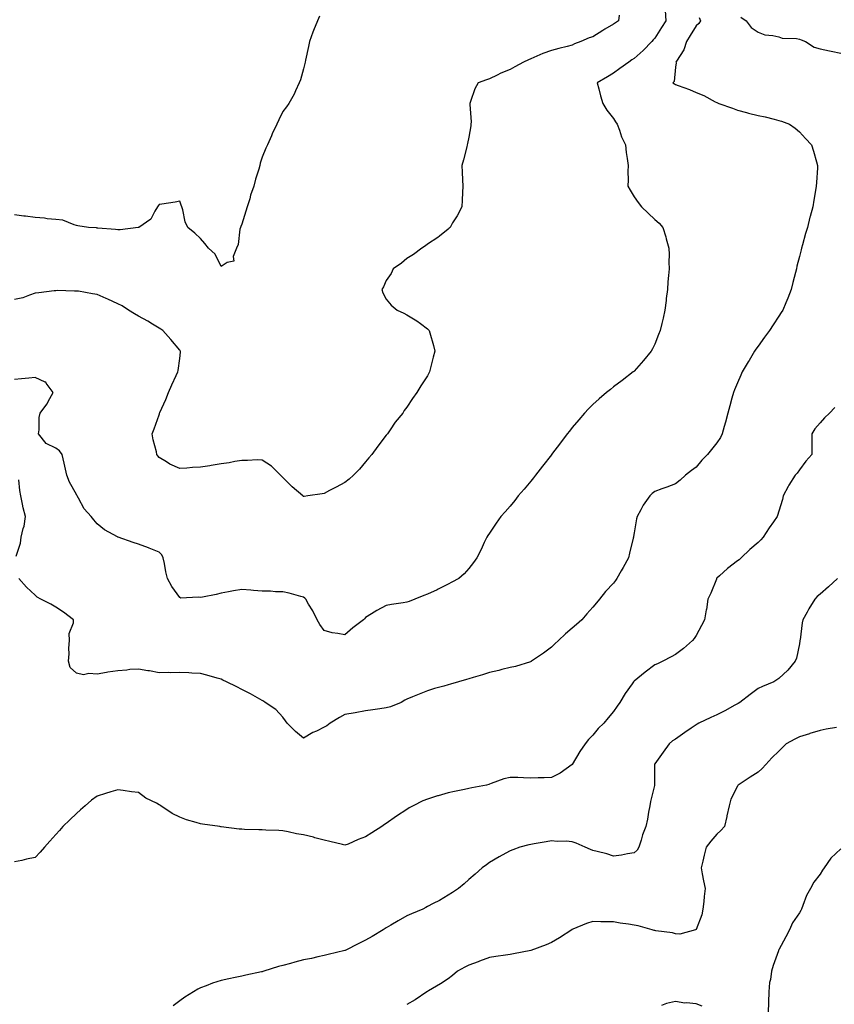
# Model space of a CAD drawing. Units: inches. Extents: x 910403 to 913043, y 7342778 to 7345418.
# Drawn here: x 911251 to 911645, y 7344286 to 7344762 of the extents above; entities that cross this region are included whole.
import ezdxf

# ---------------------------------------------------------------- set-up
doc = ezdxf.new("R2010")
doc.units = ezdxf.units.IN
doc.header["$MEASUREMENT"] = 0
doc.layers.add('Contour_91047342', color=7, linetype='Continuous', true_color=0x3f0537)

msp = doc.modelspace()

# ---------------------------------------------------------------- linework, layer by layer
at = {"layer": 'Contour_91047342'}
for points in [[(911563.06, 7344766.91, 3341), (911563.35, 7344761.92, 3341), (911561.29, 7344758.68, 3341), (911558.05, 7344753.57, 3341), (911557.31, 7344752.66, 3341), (911556.66, 7344751.92, 3341), (911552.45, 7344747.52, 3341), (911548.05, 7344743.64, 3341), (911546.99, 7344742.98, 3341), (911545.44, 7344741.92, 3341), (911541.07, 7344738.9, 3341), (911538.05, 7344736.63, 3341), (911535.11, 7344734.86, 3341), (911530.19, 7344731.92, 3341), (911531.01, 7344728.96, 3341), (911531.74, 7344725.61, 3341), (911532.93, 7344721.92, 3341), (911534.86, 7344718.73, 3341), (911538.05, 7344714.55, 3341), (911539.09, 7344712.96, 3341), (911539.87, 7344711.92, 3341), (911540.97, 7344709, 3341), (911541.85, 7344705.72, 3341), (911543.89, 7344701.92, 3341), (911544.24, 7344698.11, 3341), (911544.72, 7344695.25, 3341), (911545.08, 7344691.92, 3341), (911545.07, 7344688.94, 3341), (911545.09, 7344684.88, 3341), (911545.06, 7344681.92, 3341), (911546.07, 7344679.94, 3341), (911548.05, 7344676.72, 3341), (911550.01, 7344673.88, 3341), (911551.54, 7344671.92, 3341), (911554.86, 7344668.73, 3341), (911558.05, 7344665.76, 3341), (911560.13, 7344664, 3341), (911561.86, 7344661.92, 3341), (911563.42, 7344657.29, 3341), (911563.6, 7344656.37, 3341), (911564.84, 7344651.92, 3341), (911564.92, 7344648.79, 3341), (911564.87, 7344645.1, 3341), (911564.95, 7344641.92, 3341), (911564.68, 7344638.55, 3341), (911564.42, 7344635.55, 3341), (911564.12, 7344631.92, 3341), (911563.61, 7344627.48, 3341), (911563.49, 7344626.48, 3341), (911562.98, 7344621.92, 3341), (911562.05, 7344617.92, 3341), (911561.51, 7344615.38, 3341), (911560.72, 7344611.92, 3341), (911559.91, 7344610.06, 3341), (911558.05, 7344605.46, 3341), (911556.89, 7344603.08, 3341), (911556.31, 7344601.92, 3341), (911552.55, 7344597.42, 3341), (911548.05, 7344592.37, 3341), (911547.83, 7344592.14, 3341), (911547.59, 7344591.92, 3341), (911542.17, 7344587.8, 3341), (911538.05, 7344584.71, 3341), (911536.52, 7344583.45, 3341), (911534.74, 7344581.92, 3341), (911531.08, 7344578.89, 3341), (911528.05, 7344576.18, 3341), (911525.93, 7344574.04, 3341), (911523.99, 7344571.92, 3341), (911521.19, 7344568.78, 3341), (911518.05, 7344564.99, 3341), (911516.68, 7344563.29, 3341), (911515.62, 7344561.92, 3341), (911512.34, 7344557.63, 3341), (911508.05, 7344551.94, 3341), (911508.04, 7344551.92, 3341), (911507.98, 7344551.85, 3341), (911503.68, 7344546.29, 3341), (911500.31, 7344541.92, 3341), (911499.33, 7344540.64, 3341), (911498.05, 7344538.99, 3341), (911494.82, 7344535.15, 3341), (911491.98, 7344531.92, 3341), (911490.25, 7344529.72, 3341), (911488.05, 7344526.97, 3341), (911485.67, 7344524.3, 3341), (911483.53, 7344521.92, 3341), (911481.3, 7344518.67, 3341), (911478.05, 7344513.82, 3341), (911477.25, 7344512.72, 3341), (911476.7, 7344511.92, 3341), (911475.47, 7344509.34, 3341), (911473.92, 7344506.05, 3341), (911471.87, 7344501.92, 3341), (911470.3, 7344499.67, 3341), (911468.05, 7344496.76, 3341), (911465.8, 7344494.17, 3341), (911463.12, 7344491.92, 3341), (911459.84, 7344490.13, 3341), (911458.05, 7344489.28, 3341), (911453.23, 7344486.74, 3341), (911452.62, 7344486.49, 3341), (911448.05, 7344484.38, 3341), (911446.25, 7344483.72, 3341), (911441.88, 7344481.92, 3341), (911439.13, 7344480.84, 3341), (911438.05, 7344480.45, 3341), (911436.3, 7344480.17, 3341), (911430.63, 7344479.34, 3341), (911428.05, 7344478.9, 3341), (911423.55, 7344476.42, 3341), (911420.94, 7344474.81, 3341), (911418.05, 7344473.07, 3341), (911417.51, 7344472.46, 3341), (911417.01, 7344471.92, 3341), (911411.84, 7344468.13, 3341), (911408.05, 7344464.63, 3341), (911404.6, 7344465.37, 3341), (911401.83, 7344465.7, 3341), (911398.05, 7344466.75, 3341), (911395.9, 7344469.77, 3341), (911394.61, 7344471.92, 3341), (911392.43, 7344476.3, 3341), (911390.43, 7344479.54, 3341), (911389.03, 7344481.92, 3341), (911388.59, 7344482.46, 3341), (911388.05, 7344482.92, 3341), (911386.75, 7344483.22, 3341), (911381.01, 7344484.88, 3341), (911378.05, 7344485.46, 3341), (911374.42, 7344485.55, 3341), (911371.93, 7344485.8, 3341), (911368.05, 7344485.88, 3341), (911363.81, 7344486.16, 3341), (911362.44, 7344486.31, 3341), (911358.05, 7344486.57, 3341), (911354.06, 7344485.91, 3341), (911351.63, 7344485.5, 3341), (911348.05, 7344484.9, 3341), (911345.68, 7344484.29, 3341), (911339.1, 7344482.97, 3341), (911338.05, 7344482.72, 3341), (911336.99, 7344482.98, 3341), (911328.55, 7344482.42, 3341), (911328.05, 7344482.72, 3341), (911324.18, 7344488.05, 3341), (911322.17, 7344491.92, 3341), (911321.31, 7344495.18, 3341), (911320.7, 7344499.27, 3341), (911320.12, 7344501.92, 3341), (911319.47, 7344503.34, 3341), (911318.05, 7344504.71, 3341), (911313.26, 7344506.71, 3341), (911312.98, 7344506.85, 3341), (911308.05, 7344508.58, 3341), (911305.59, 7344509.46, 3341), (911298.21, 7344511.92, 3341), (911298.09, 7344511.96, 3341), (911298.05, 7344511.98, 3341), (911297.88, 7344512.09, 3341), (911291.61, 7344515.48, 3341), (911288.05, 7344518.49, 3341), (911286.47, 7344520.34, 3341), (911285.11, 7344521.92, 3341), (911281.82, 7344525.69, 3341), (911279.07, 7344530.9, 3341), (911278.46, 7344531.92, 3341), (911278.33, 7344532.2, 3341), (911278.05, 7344532.61, 3341), (911274.68, 7344538.55, 3341), (911273.46, 7344541.92, 3341), (911272.47, 7344546.34, 3341), (911272.11, 7344547.86, 3341), (911271.19, 7344551.92, 3341), (911269.94, 7344553.81, 3341), (911268.05, 7344555.06, 3341), (911263.47, 7344557.34, 3341), (911259.72, 7344561.92, 3341), (911260.06, 7344563.93, 3341), (911260.06, 7344569.91, 3341), (911260.58, 7344571.92, 3341), (911263.7, 7344576.27, 3341), (911265.13, 7344579.01, 3341), (911266.8, 7344581.92, 3341), (911263.42, 7344586.55, 3341), (911263.18, 7344587.05, 3341), (911262.9, 7344587.07, 3341), (911258.05, 7344589.21, 3341), (911255.06, 7344588.93, 3341), (911251.44, 7344588.53, 3341), (911248.05, 7344588.22, 3341)], [(911540.72, 7344764.59, 3340), (911540.55, 7344761.92, 3340), (911539.06, 7344760.91, 3340), (911538.05, 7344760.26, 3340), (911533.91, 7344757.78, 3340), (911532.83, 7344757.14, 3340), (911528.05, 7344754.21, 3340), (911526.33, 7344753.64, 3340), (911522.17, 7344751.92, 3340), (911519.25, 7344750.72, 3340), (911518.05, 7344750.11, 3340), (911515.63, 7344749.5, 3340), (911511.53, 7344748.44, 3340), (911508.05, 7344747.58, 3340), (911503.86, 7344746.11, 3340), (911500.86, 7344744.73, 3340), (911498.05, 7344743.57, 3340), (911496.91, 7344743.06, 3340), (911494.5, 7344741.92, 3340), (911490.36, 7344739.61, 3340), (911488.05, 7344738.32, 3340), (911483.48, 7344736.49, 3340), (911481.71, 7344735.58, 3340), (911478.05, 7344733.85, 3340), (911476.56, 7344733.41, 3340), (911472.49, 7344731.92, 3340), (911470.96, 7344729.01, 3340), (911468.9, 7344722.77, 3340), (911468.56, 7344721.92, 3340), (911468.53, 7344721.44, 3340), (911469.08, 7344712.95, 3340), (911469.03, 7344711.92, 3340), (911468.93, 7344711.04, 3340), (911468.05, 7344705.63, 3340), (911467.43, 7344702.54, 3340), (911467.26, 7344701.92, 3340), (911466.99, 7344700.86, 3340), (911465.36, 7344694.61, 3340), (911464.67, 7344691.92, 3340), (911464.76, 7344688.63, 3340), (911465, 7344684.97, 3340), (911465.07, 7344681.92, 3340), (911464.89, 7344678.76, 3340), (911464.81, 7344675.16, 3340), (911464.6, 7344671.92, 3340), (911462.4, 7344667.57, 3340), (911460.19, 7344664.06, 3340), (911458.91, 7344661.92, 3340), (911458.5, 7344661.47, 3340), (911458.05, 7344661.08, 3340), (911453.76, 7344657.63, 3340), (911452.98, 7344656.99, 3340), (911448.05, 7344653.74, 3340), (911447.01, 7344652.96, 3340), (911445.34, 7344651.92, 3340), (911441.23, 7344648.74, 3340), (911438.05, 7344646.83, 3340), (911435.36, 7344644.61, 3340), (911431.32, 7344641.92, 3340), (911430.36, 7344639.61, 3340), (911428.05, 7344636.15, 3340), (911426.77, 7344633.2, 3340), (911425.94, 7344631.92, 3340), (911426.35, 7344630.22, 3340), (911428.05, 7344627.09, 3340), (911430.43, 7344624.3, 3340), (911433.26, 7344621.92, 3340), (911436.51, 7344620.38, 3340), (911438.05, 7344619.65, 3340), (911442.83, 7344616.7, 3340), (911444.6, 7344615.37, 3340), (911448.05, 7344612.86, 3340), (911448.5, 7344612.37, 3340), (911448.83, 7344611.92, 3340), (911449.09, 7344610.88, 3340), (911450.93, 7344604.8, 3340), (911451.59, 7344601.92, 3340), (911450.8, 7344599.17, 3340), (911449.36, 7344593.23, 3340), (911449.02, 7344591.92, 3340), (911448.68, 7344591.29, 3340), (911448.05, 7344590.07, 3340), (911444.8, 7344585.17, 3340), (911442.85, 7344581.92, 3340), (911440.81, 7344579.16, 3340), (911438.05, 7344574.95, 3340), (911436.73, 7344573.24, 3340), (911436.03, 7344571.92, 3340), (911432.39, 7344567.58, 3340), (911429.97, 7344563.84, 3340), (911428.67, 7344561.92, 3340), (911428.35, 7344561.62, 3340), (911428.05, 7344561.3, 3340), (911423.9, 7344556.07, 3340), (911421.04, 7344551.92, 3340), (911419.58, 7344550.39, 3340), (911418.05, 7344548.37, 3340), (911415.12, 7344544.85, 3340), (911412.19, 7344541.92, 3340), (911410.01, 7344539.96, 3340), (911408.05, 7344538.49, 3340), (911403.85, 7344536.12, 3340), (911400.63, 7344534.5, 3340), (911398.05, 7344533.16, 3340), (911397.08, 7344532.89, 3340), (911390.05, 7344531.92, 3340), (911388.26, 7344531.71, 3340), (911388.05, 7344531.71, 3340), (911387.89, 7344531.76, 3340), (911387.72, 7344531.92, 3340), (911382.43, 7344536.3, 3340), (911378.05, 7344540.81, 3340), (911377.42, 7344541.29, 3340), (911376.86, 7344541.92, 3340), (911372.5, 7344546.37, 3340), (911368.05, 7344549.3, 3340), (911365.52, 7344549.39, 3340), (911360.94, 7344549.03, 3340), (911358.05, 7344549.11, 3340), (911354.69, 7344548.56, 3340), (911351.97, 7344548, 3340), (911348.05, 7344547.41, 3340), (911343.33, 7344546.64, 3340), (911342.68, 7344546.55, 3340), (911338.05, 7344545.83, 3340), (911334.26, 7344545.71, 3340), (911331.49, 7344545.36, 3340), (911328.05, 7344545.24, 3340), (911323.35, 7344547.22, 3340), (911321.58, 7344548.39, 3340), (911318.05, 7344550.47, 3340), (911317.41, 7344551.28, 3340), (911317.01, 7344551.92, 3340), (911316.74, 7344553.23, 3340), (911315.23, 7344559.1, 3340), (911314.7, 7344561.92, 3340), (911315.63, 7344564.34, 3340), (911318.05, 7344571.24, 3340), (911318.24, 7344571.73, 3340), (911318.28, 7344571.92, 3340), (911318.46, 7344572.33, 3340), (911321.31, 7344578.66, 3340), (911322.66, 7344581.92, 3340), (911324.29, 7344585.68, 3340), (911326.41, 7344590.28, 3340), (911327.15, 7344591.92, 3340), (911327.27, 7344592.7, 3340), (911328.05, 7344598.41, 3340), (911328.45, 7344601.52, 3340), (911328.5, 7344601.92, 3340), (911328.33, 7344602.2, 3340), (911328.05, 7344602.5, 3340), (911323.77, 7344607.64, 3340), (911319.82, 7344611.92, 3340), (911318.85, 7344612.72, 3340), (911318.05, 7344613.18, 3340), (911314.86, 7344615.11, 3340), (911312.65, 7344616.52, 3340), (911308.05, 7344618.86, 3340), (911306.19, 7344620.06, 3340), (911303.22, 7344621.92, 3340), (911300.13, 7344624.01, 3340), (911298.05, 7344624.95, 3340), (911293.28, 7344627.15, 3340), (911292.48, 7344627.49, 3340), (911288.05, 7344629.42, 3340), (911285.81, 7344629.68, 3340), (911279, 7344630.97, 3340), (911278.05, 7344631.09, 3340), (911277.18, 7344631.05, 3340), (911268.68, 7344631.29, 3340), (911268.05, 7344631.25, 3340), (911267.29, 7344631.16, 3340), (911259.78, 7344630.19, 3340), (911258.05, 7344629.99, 3340), (911255.3, 7344629.17, 3340), (911252.13, 7344627.84, 3340), (911248.05, 7344626.97, 3340)], [(911395.8, 7344764.17, 3339), (911394.71, 7344761.92, 3339), (911392.81, 7344757.16, 3339), (911392.57, 7344756.44, 3339), (911390.96, 7344751.92, 3339), (911390.45, 7344749.52, 3339), (911388.95, 7344742.82, 3339), (911388.75, 7344741.92, 3339), (911388.67, 7344741.3, 3339), (911388.05, 7344738.61, 3339), (911386.58, 7344733.39, 3339), (911385.96, 7344731.92, 3339), (911384.16, 7344728.03, 3339), (911383.5, 7344726.47, 3339), (911380.96, 7344721.92, 3339), (911379.74, 7344720.23, 3339), (911378.05, 7344717.98, 3339), (911376.01, 7344713.96, 3339), (911375.1, 7344711.92, 3339), (911372.78, 7344707.19, 3339), (911372.42, 7344706.29, 3339), (911370.51, 7344701.92, 3339), (911369.74, 7344700.23, 3339), (911368.05, 7344695.97, 3339), (911366.99, 7344692.98, 3339), (911366.78, 7344691.92, 3339), (911366.3, 7344690.17, 3339), (911364.7, 7344685.27, 3339), (911363.92, 7344681.92, 3339), (911362.4, 7344677.57, 3339), (911361.92, 7344675.79, 3339), (911360.73, 7344671.92, 3339), (911360.13, 7344669.84, 3339), (911358.05, 7344663.39, 3339), (911357.62, 7344662.35, 3339), (911357.42, 7344661.92, 3339), (911357.16, 7344661.03, 3339), (911356.37, 7344653.6, 3339), (911355.52, 7344651.92, 3339), (911353.98, 7344647.85, 3339), (911354.33, 7344645.64, 3339), (911351.03, 7344644.9, 3339), (911348.05, 7344642.95, 3339), (911345.15, 7344649.02, 3339), (911341.97, 7344651.92, 3339), (911340.26, 7344654.13, 3339), (911338.05, 7344656.59, 3339), (911335.31, 7344659.18, 3339), (911332.05, 7344661.92, 3339), (911330.67, 7344664.54, 3339), (911329.53, 7344670.44, 3339), (911329.04, 7344671.92, 3339), (911328.73, 7344672.6, 3339), (911328.05, 7344674.61, 3339), (911325.83, 7344674.14, 3339), (911319.32, 7344673.19, 3339), (911318.05, 7344672.95, 3339), (911317.59, 7344672.38, 3339), (911317.3, 7344671.92, 3339), (911315.95, 7344669.82, 3339), (911314, 7344665.97, 3339), (911308.19, 7344661.92, 3339), (911308.08, 7344661.89, 3339), (911308.05, 7344661.88, 3339), (911308.01, 7344661.88, 3339), (911299.21, 7344660.76, 3339), (911298.05, 7344660.73, 3339), (911297.05, 7344660.92, 3339), (911288.47, 7344661.5, 3339), (911288.05, 7344661.56, 3339), (911287.75, 7344661.62, 3339), (911283.96, 7344661.92, 3339), (911278.79, 7344662.66, 3339), (911278.05, 7344662.86, 3339), (911276.88, 7344663.09, 3339), (911271.55, 7344665.42, 3339), (911268.05, 7344665.77, 3339), (911263.84, 7344666.13, 3339), (911262.56, 7344666.43, 3339), (911258.05, 7344666.7, 3339), (911253.44, 7344667.31, 3339), (911252.57, 7344667.4, 3339), (911248.05, 7344667.98, 3339)], [(911579.6, 7344763.47, 3342), (911580.23, 7344761.92, 3342), (911579.3, 7344760.67, 3342), (911578.05, 7344759.47, 3342), (911575.11, 7344754.86, 3342), (911573.37, 7344751.92, 3342), (911572.12, 7344747.85, 3342), (911568.57, 7344742.44, 3342), (911568.29, 7344741.92, 3342), (911568.38, 7344741.59, 3342), (911568.05, 7344739.39, 3342), (911567.39, 7344732.58, 3342), (911566.72, 7344731.92, 3342), (911567.51, 7344731.38, 3342), (911568.05, 7344731.11, 3342), (911569.37, 7344730.6, 3342), (911574.79, 7344728.66, 3342), (911578.05, 7344727.28, 3342), (911581.82, 7344725.69, 3342), (911587.23, 7344722.74, 3342), (911588.05, 7344722.33, 3342), (911588.33, 7344722.2, 3342), (911589.04, 7344721.92, 3342), (911595.68, 7344719.55, 3342), (911598.05, 7344718.66, 3342), (911602.44, 7344717.53, 3342), (911603.4, 7344717.27, 3342), (911608.05, 7344716.12, 3342), (911611.54, 7344715.41, 3342), (911615.75, 7344714.22, 3342), (911618.05, 7344713.68, 3342), (911619.46, 7344713.33, 3342), (911623.32, 7344711.92, 3342), (911626.07, 7344709.94, 3342), (911628.05, 7344708.18, 3342), (911630.99, 7344704.86, 3342), (911633.88, 7344701.92, 3342), (911634.9, 7344698.77, 3342), (911636.3, 7344693.67, 3342), (911636.82, 7344691.92, 3342), (911636.8, 7344690.67, 3342), (911636.27, 7344683.7, 3342), (911636.24, 7344681.92, 3342), (911635.87, 7344679.74, 3342), (911634.96, 7344675.01, 3342), (911634.47, 7344671.92, 3342), (911633.26, 7344667.13, 3342), (911633.17, 7344666.8, 3342), (911632.04, 7344661.92, 3342), (911631.06, 7344658.91, 3342), (911629.56, 7344653.43, 3342), (911629.1, 7344651.92, 3342), (911628.87, 7344651.1, 3342), (911628.05, 7344647.76, 3342), (911626.82, 7344643.15, 3342), (911626.6, 7344641.92, 3342), (911626.14, 7344640.01, 3342), (911624.81, 7344635.16, 3342), (911624.09, 7344631.92, 3342), (911622.37, 7344627.6, 3342), (911621.45, 7344625.32, 3342), (911620.09, 7344621.92, 3342), (911619.29, 7344620.68, 3342), (911618.05, 7344618.86, 3342), (911615.3, 7344614.67, 3342), (911613.57, 7344611.92, 3342), (911611.21, 7344608.76, 3342), (911608.05, 7344604.45, 3342), (911607.01, 7344602.96, 3342), (911606.34, 7344601.92, 3342), (911603.67, 7344597.54, 3342), (911603.2, 7344596.77, 3342), (911600.39, 7344591.92, 3342), (911599.62, 7344590.35, 3342), (911598.05, 7344586.62, 3342), (911596.65, 7344583.32, 3342), (911596.11, 7344581.92, 3342), (911595.4, 7344579.27, 3342), (911594.42, 7344575.55, 3342), (911593.44, 7344571.92, 3342), (911592.32, 7344567.65, 3342), (911591.68, 7344565.55, 3342), (911590.67, 7344561.92, 3342), (911589.77, 7344560.2, 3342), (911588.05, 7344557.58, 3342), (911585.53, 7344554.44, 3342), (911583.49, 7344551.92, 3342), (911580.77, 7344549.2, 3342), (911578.05, 7344545.91, 3342), (911575.79, 7344544.18, 3342), (911572.87, 7344541.92, 3342), (911570.36, 7344539.61, 3342), (911568.05, 7344537.71, 3342), (911563.82, 7344536.15, 3342), (911561.45, 7344535.32, 3342), (911558.05, 7344534.11, 3342), (911556.83, 7344533.14, 3342), (911555.6, 7344531.92, 3342), (911552.47, 7344527.5, 3342), (911551.33, 7344525.2, 3342), (911549.52, 7344521.92, 3342), (911549.14, 7344520.83, 3342), (911548.05, 7344514, 3342), (911547.72, 7344512.25, 3342), (911547.67, 7344511.92, 3342), (911547.57, 7344511.44, 3342), (911545.75, 7344504.22, 3342), (911545.29, 7344501.92, 3342), (911542.66, 7344497.31, 3342), (911541.77, 7344495.64, 3342), (911539.74, 7344491.92, 3342), (911538.99, 7344490.98, 3342), (911538.05, 7344489.75, 3342), (911534.24, 7344485.73, 3342), (911531.29, 7344481.92, 3342), (911529.79, 7344480.18, 3342), (911528.05, 7344478.01, 3342), (911525.08, 7344474.89, 3342), (911522.68, 7344471.92, 3342), (911520.2, 7344469.77, 3342), (911518.05, 7344467.95, 3342), (911514.85, 7344465.12, 3342), (911511.49, 7344461.92, 3342), (911509.67, 7344460.3, 3342), (911508.05, 7344458.72, 3342), (911504.12, 7344455.85, 3342), (911498.31, 7344451.92, 3342), (911498.17, 7344451.8, 3342), (911498.05, 7344451.72, 3342), (911497.79, 7344451.66, 3342), (911490.57, 7344449.4, 3342), (911488.05, 7344448.88, 3342), (911484.05, 7344447.92, 3342), (911482.49, 7344447.48, 3342), (911478.05, 7344446.51, 3342), (911474.57, 7344445.4, 3342), (911470.12, 7344443.99, 3342), (911468.05, 7344443.33, 3342), (911466.96, 7344443.01, 3342), (911463.05, 7344441.92, 3342), (911459.15, 7344440.82, 3342), (911458.05, 7344440.47, 3342), (911455.99, 7344439.86, 3342), (911451.34, 7344438.63, 3342), (911448.05, 7344437.57, 3342), (911443.93, 7344436.04, 3342), (911440.76, 7344434.63, 3342), (911438.05, 7344433.5, 3342), (911436.96, 7344433.01, 3342), (911435.21, 7344431.92, 3342), (911430.11, 7344429.86, 3342), (911428.05, 7344429.29, 3342), (911424.99, 7344428.86, 3342), (911421.54, 7344428.43, 3342), (911418.05, 7344427.92, 3342), (911413.07, 7344426.94, 3342), (911413.04, 7344426.93, 3342), (911408.05, 7344426.08, 3342), (911405.36, 7344424.61, 3342), (911400.97, 7344421.92, 3342), (911399.26, 7344420.71, 3342), (911398.05, 7344419.93, 3342), (911394.23, 7344418.1, 3342), (911392.56, 7344417.41, 3342), (911388.05, 7344414.62, 3342), (911384.1, 7344417.97, 3342), (911380.14, 7344421.92, 3342), (911379.23, 7344423.1, 3342), (911378.05, 7344424.76, 3342), (911374.62, 7344428.49, 3342), (911369.46, 7344431.92, 3342), (911368.69, 7344432.56, 3342), (911368.05, 7344432.98, 3342), (911365.73, 7344434.24, 3342), (911362.3, 7344436.17, 3342), (911358.05, 7344438.29, 3342), (911355.63, 7344439.5, 3342), (911350.69, 7344441.92, 3342), (911348.94, 7344442.81, 3342), (911348.05, 7344443.23, 3342), (911346.25, 7344443.72, 3342), (911341.24, 7344445.11, 3342), (911338.05, 7344445.95, 3342), (911333.9, 7344446.07, 3342), (911332.42, 7344446.29, 3342), (911328.05, 7344446.4, 3342), (911323.69, 7344446.28, 3342), (911322.52, 7344446.39, 3342), (911318.05, 7344446.3, 3342), (911313.38, 7344447.25, 3342), (911312.64, 7344447.33, 3342), (911308.05, 7344448.13, 3342), (911303.97, 7344447.84, 3342), (911302.41, 7344447.56, 3342), (911298.05, 7344447.32, 3342), (911293.28, 7344446.69, 3342), (911292.58, 7344446.45, 3342), (911288.05, 7344445.58, 3342), (911283.98, 7344445.99, 3342), (911281.43, 7344445.3, 3342), (911278.05, 7344446.1, 3342), (911275.06, 7344448.93, 3342), (911274.15, 7344451.92, 3342), (911274.55, 7344455.42, 3342), (911274.36, 7344458.23, 3342), (911274.68, 7344461.92, 3342), (911274.62, 7344465.35, 3342), (911276.64, 7344470.51, 3342), (911276.58, 7344471.92, 3342), (911271.8, 7344475.67, 3342), (911268.05, 7344478.13, 3342), (911265.59, 7344479.46, 3342), (911260.9, 7344481.92, 3342), (911259.02, 7344482.89, 3342), (911258.05, 7344483.89, 3342), (911253.95, 7344487.82, 3342), (911250.15, 7344491.92, 3342)], [(911599.77, 7344763.64, 3343), (911602.22, 7344761.92, 3343), (911604.71, 7344758.59, 3343), (911608.05, 7344756.44, 3343), (911611.31, 7344755.18, 3343), (911615.15, 7344754.82, 3343), (911618.05, 7344754.09, 3343), (911619.67, 7344753.54, 3343), (911626.68, 7344753.29, 3343), (911628.05, 7344752.99, 3343), (911628.88, 7344752.75, 3343), (911630.97, 7344751.92, 3343), (911635.24, 7344749.11, 3343), (911638.05, 7344748.39, 3343), (911642.54, 7344747.43, 3343), (911643.39, 7344747.26, 3343), (911648.05, 7344746.21, 3343)], [(911645.21, 7344574.76, 3343), (911642.62, 7344571.92, 3343), (911640.25, 7344569.72, 3343), (911638.05, 7344567.27, 3343), (911635.51, 7344564.46, 3343), (911634.13, 7344561.92, 3343), (911634.02, 7344557.89, 3343), (911634.1, 7344555.87, 3343), (911634.01, 7344551.92, 3343), (911631.23, 7344548.74, 3343), (911628.05, 7344544.53, 3343), (911627.01, 7344542.96, 3343), (911626.06, 7344541.92, 3343), (911622.91, 7344537.06, 3343), (911622.66, 7344536.53, 3343), (911620.26, 7344531.92, 3343), (911619.81, 7344530.16, 3343), (911618.05, 7344524.59, 3343), (911617.44, 7344522.53, 3343), (911617.29, 7344521.92, 3343), (911615.53, 7344519.4, 3343), (911613.47, 7344516.5, 3343), (911610.46, 7344511.92, 3343), (911609.32, 7344510.65, 3343), (911608.05, 7344509.37, 3343), (911604.02, 7344505.95, 3343), (911599.92, 7344501.92, 3343), (911598.91, 7344501.06, 3343), (911598.05, 7344500.49, 3343), (911593.24, 7344496.73, 3343), (911589.3, 7344493.17, 3343), (911588.05, 7344492.05, 3343), (911587.93, 7344491.92, 3343), (911587.84, 7344491.71, 3343), (911585.13, 7344484.84, 3343), (911583.73, 7344481.92, 3343), (911583.01, 7344476.96, 3343), (911582.98, 7344476.85, 3343), (911582.17, 7344471.92, 3343), (911580.72, 7344469.25, 3343), (911578.05, 7344464.44, 3343), (911577.07, 7344462.9, 3343), (911576.33, 7344461.92, 3343), (911571.9, 7344458.07, 3343), (911568.05, 7344455.22, 3343), (911566, 7344453.97, 3343), (911561.86, 7344451.92, 3343), (911559.31, 7344450.66, 3343), (911558.05, 7344450.11, 3343), (911553.37, 7344446.6, 3343), (911549.88, 7344443.75, 3343), (911548.05, 7344442.27, 3343), (911547.89, 7344442.08, 3343), (911547.76, 7344441.92, 3343), (911547.11, 7344440.98, 3343), (911543.73, 7344436.24, 3343), (911541.04, 7344431.92, 3343), (911539.8, 7344430.17, 3343), (911538.05, 7344427.54, 3343), (911535.42, 7344424.55, 3343), (911533.42, 7344421.92, 3343), (911530.64, 7344419.33, 3343), (911528.05, 7344416.07, 3343), (911526.01, 7344413.96, 3343), (911524.41, 7344411.92, 3343), (911521.74, 7344408.23, 3343), (911518.05, 7344401.92, 3343), (911512.24, 7344397.73, 3343), (911508.05, 7344395.64, 3343), (911504.44, 7344395.53, 3343), (911501.56, 7344395.43, 3343), (911498.05, 7344395.31, 3343), (911494.54, 7344395.43, 3343), (911491.71, 7344395.58, 3343), (911488.05, 7344395.69, 3343), (911484.91, 7344395.06, 3343), (911478.8, 7344392.67, 3343), (911478.05, 7344392.46, 3343), (911477.67, 7344392.3, 3343), (911476.58, 7344391.92, 3343), (911469.39, 7344390.58, 3343), (911468.05, 7344390.33, 3343), (911466, 7344389.87, 3343), (911461.05, 7344388.92, 3343), (911458.05, 7344388.2, 3343), (911453.14, 7344386.83, 3343), (911452.86, 7344386.73, 3343), (911448.05, 7344385.19, 3343), (911445.69, 7344384.28, 3343), (911440.99, 7344381.92, 3343), (911439.08, 7344380.89, 3343), (911438.05, 7344380.2, 3343), (911433.06, 7344376.91, 3343), (911433, 7344376.87, 3343), (911428.05, 7344373.31, 3343), (911427.15, 7344372.82, 3343), (911425.89, 7344371.92, 3343), (911421.08, 7344368.89, 3343), (911418.05, 7344366.87, 3343), (911414.41, 7344365.56, 3343), (911409.56, 7344363.43, 3343), (911408.05, 7344362.82, 3343), (911406.85, 7344363.12, 3343), (911400.72, 7344364.59, 3343), (911398.05, 7344365.27, 3343), (911393.48, 7344366.49, 3343), (911392.83, 7344366.7, 3343), (911388.05, 7344367.83, 3343), (911384.52, 7344368.39, 3343), (911380.59, 7344369.38, 3343), (911378.05, 7344369.86, 3343), (911376.09, 7344369.96, 3343), (911369.81, 7344370.16, 3343), (911368.05, 7344370.25, 3343), (911366.42, 7344370.29, 3343), (911359.46, 7344370.51, 3343), (911358.05, 7344370.55, 3343), (911356.79, 7344370.66, 3343), (911348.17, 7344371.8, 3343), (911348.05, 7344371.81, 3343), (911347.95, 7344371.82, 3343), (911347.4, 7344371.92, 3343), (911339.12, 7344372.99, 3343), (911338.05, 7344373.25, 3343), (911336.06, 7344373.91, 3343), (911331.3, 7344375.17, 3343), (911328.05, 7344376.46, 3343), (911324.33, 7344378.2, 3343), (911318.98, 7344381.92, 3343), (911318.38, 7344382.25, 3343), (911318.05, 7344382.48, 3343), (911316.8, 7344383.17, 3343), (911311.73, 7344385.6, 3343), (911308.05, 7344388.37, 3343), (911304.78, 7344388.65, 3343), (911300.62, 7344389.35, 3343), (911298.05, 7344389.61, 3343), (911294.76, 7344388.63, 3343), (911292.13, 7344387.84, 3343), (911288.05, 7344386.65, 3343), (911285.34, 7344384.63, 3343), (911282.29, 7344381.92, 3343), (911280.07, 7344379.9, 3343), (911278.05, 7344378.2, 3343), (911274.85, 7344375.12, 3343), (911271.53, 7344371.92, 3343), (911269.93, 7344370.04, 3343), (911268.05, 7344367.96, 3343), (911265.2, 7344364.77, 3343), (911262.58, 7344361.92, 3343), (911260.54, 7344359.43, 3343), (911258.05, 7344356.84, 3343), (911253.88, 7344356.09, 3343), (911251.6, 7344355.47, 3343), (911248.05, 7344354.73, 3343)], [(911248.89, 7344502.76, 3342), (911250.9, 7344509.07, 3342), (911251.29, 7344511.92, 3342), (911252.24, 7344516.11, 3342), (911252.73, 7344517.24, 3342), (911253.34, 7344521.92, 3342), (911252.31, 7344526.18, 3342), (911252, 7344527.97, 3342), (911251.14, 7344531.92, 3342), (911250.66, 7344534.53, 3342), (911250.21, 7344539.76, 3342)], [(911646.45, 7344491.92, 3344), (911642.06, 7344487.91, 3344), (911638.05, 7344484.33, 3344), (911636.69, 7344483.28, 3344), (911635.47, 7344481.92, 3344), (911632.63, 7344477.34, 3344), (911631.75, 7344475.62, 3344), (911629.75, 7344471.92, 3344), (911629.46, 7344470.51, 3344), (911628.34, 7344462.21, 3344), (911628.29, 7344461.92, 3344), (911628.26, 7344461.71, 3344), (911628.05, 7344460.37, 3344), (911626.64, 7344453.33, 3344), (911625.99, 7344451.92, 3344), (911622.4, 7344447.57, 3344), (911618.05, 7344443.53, 3344), (911617.11, 7344442.86, 3344), (911615.64, 7344441.92, 3344), (911610.23, 7344439.74, 3344), (911608.05, 7344438.69, 3344), (911604.14, 7344435.83, 3344), (911599.14, 7344431.92, 3344), (911598.44, 7344431.53, 3344), (911598.05, 7344431.33, 3344), (911596.77, 7344430.64, 3344), (911591.99, 7344427.98, 3344), (911588.05, 7344426.02, 3344), (911585.24, 7344424.73, 3344), (911579.38, 7344421.92, 3344), (911578.53, 7344421.44, 3344), (911578.05, 7344421.17, 3344), (911575.71, 7344419.58, 3344), (911572.52, 7344417.45, 3344), (911568.05, 7344414.25, 3344), (911566.67, 7344413.3, 3344), (911564.99, 7344411.92, 3344), (911562.04, 7344407.93, 3344), (911558.05, 7344402.22, 3344), (911557.92, 7344402.05, 3344), (911557.84, 7344401.92, 3344), (911557.84, 7344401.71, 3344), (911557.91, 7344392.06, 3344), (911557.92, 7344391.92, 3344), (911557.89, 7344391.76, 3344), (911555.96, 7344384.01, 3344), (911555.62, 7344381.92, 3344), (911555, 7344378.87, 3344), (911554.5, 7344375.47, 3344), (911553.66, 7344371.92, 3344), (911552.07, 7344367.9, 3344), (911551.45, 7344365.32, 3344), (911550.37, 7344361.92, 3344), (911549.57, 7344360.4, 3344), (911548.05, 7344359.09, 3344), (911544.76, 7344358.63, 3344), (911541.87, 7344358.1, 3344), (911538.05, 7344357.63, 3344), (911534.82, 7344358.69, 3344), (911530.22, 7344359.75, 3344), (911528.05, 7344360.37, 3344), (911526.84, 7344360.71, 3344), (911524.36, 7344361.92, 3344), (911520, 7344363.87, 3344), (911518.05, 7344364.57, 3344), (911515.17, 7344364.8, 3344), (911510.82, 7344364.69, 3344), (911508.05, 7344364.97, 3344), (911505.45, 7344364.52, 3344), (911499.6, 7344363.47, 3344), (911498.05, 7344363.2, 3344), (911496.99, 7344362.98, 3344), (911492.72, 7344361.92, 3344), (911489.3, 7344360.67, 3344), (911488.05, 7344360.11, 3344), (911484.15, 7344358.02, 3344), (911482.69, 7344357.28, 3344), (911478.05, 7344354.48, 3344), (911476.55, 7344353.42, 3344), (911474.48, 7344351.92, 3344), (911471.07, 7344348.9, 3344), (911468.05, 7344346.27, 3344), (911465.79, 7344344.18, 3344), (911463.05, 7344341.92, 3344), (911460.08, 7344339.89, 3344), (911458.05, 7344338.66, 3344), (911453.82, 7344336.15, 3344), (911450.81, 7344334.68, 3344), (911448.05, 7344333.23, 3344), (911447.22, 7344332.75, 3344), (911445.72, 7344331.92, 3344), (911440.34, 7344329.63, 3344), (911438.05, 7344328.59, 3344), (911433.76, 7344326.21, 3344), (911430.25, 7344324.12, 3344), (911428.05, 7344322.83, 3344), (911427.49, 7344322.48, 3344), (911426.61, 7344321.92, 3344), (911421.25, 7344318.72, 3344), (911418.05, 7344316.84, 3344), (911414.75, 7344315.22, 3344), (911408.11, 7344311.92, 3344), (911408.05, 7344311.89, 3344), (911408.01, 7344311.88, 3344), (911400, 7344309.97, 3344), (911398.05, 7344309.46, 3344), (911394.93, 7344308.8, 3344), (911391.9, 7344308.07, 3344), (911388.05, 7344307.31, 3344), (911383.73, 7344306.24, 3344), (911381.73, 7344305.6, 3344), (911378.05, 7344304.58, 3344), (911375.87, 7344304.1, 3344), (911368.84, 7344301.92, 3344), (911368.26, 7344301.71, 3344), (911368.05, 7344301.62, 3344), (911367.65, 7344301.52, 3344), (911360.07, 7344299.9, 3344), (911358.05, 7344299.41, 3344), (911354.87, 7344298.74, 3344), (911351.78, 7344298.19, 3344), (911348.05, 7344297.33, 3344), (911343.97, 7344296, 3344), (911340.94, 7344294.81, 3344), (911338.05, 7344293.77, 3344), (911336.83, 7344293.14, 3344), (911334.66, 7344291.92, 3344), (911330.6, 7344289.37, 3344), (911328.05, 7344287.54, 3344), (911324.84, 7344285.13, 3344)], [(911645.98, 7344419.85, 3345), (911640.98, 7344418.99, 3345), (911638.05, 7344418.42, 3345), (911633.11, 7344416.86, 3345), (911632.94, 7344416.81, 3345), (911628.05, 7344415.27, 3345), (911625.76, 7344414.21, 3345), (911621.68, 7344411.92, 3345), (911619.84, 7344410.13, 3345), (911618.05, 7344408.37, 3345), (911614.75, 7344405.22, 3345), (911611.8, 7344401.92, 3345), (911610.04, 7344399.93, 3345), (911608.05, 7344398.22, 3345), (911604.23, 7344395.74, 3345), (911598.38, 7344391.92, 3345), (911598.24, 7344391.73, 3345), (911598.05, 7344391.44, 3345), (911594.9, 7344385.07, 3345), (911594.01, 7344381.92, 3345), (911592.91, 7344377.06, 3345), (911592.84, 7344376.71, 3345), (911591.84, 7344371.92, 3345), (911589.98, 7344369.99, 3345), (911588.05, 7344368.17, 3345), (911585.19, 7344364.78, 3345), (911582.88, 7344361.92, 3345), (911581.97, 7344358, 3345), (911581.24, 7344355.11, 3345), (911580.47, 7344351.92, 3345), (911581.04, 7344348.93, 3345), (911581.7, 7344345.57, 3345), (911582.4, 7344341.92, 3345), (911581.94, 7344338.03, 3345), (911581.71, 7344335.58, 3345), (911581.29, 7344331.92, 3345), (911580.81, 7344329.16, 3345), (911578.05, 7344322.06, 3345), (911577.99, 7344321.98, 3345), (911577.82, 7344321.92, 3345), (911570.16, 7344319.81, 3345), (911568.05, 7344320.01, 3345), (911566.6, 7344320.47, 3345), (911558.49, 7344321.48, 3345), (911558.05, 7344321.58, 3345), (911557.76, 7344321.63, 3345), (911556.71, 7344321.92, 3345), (911549.97, 7344323.84, 3345), (911548.05, 7344324.22, 3345), (911545.29, 7344324.68, 3345), (911541.24, 7344325.11, 3345), (911538.05, 7344325.72, 3345), (911534.15, 7344325.82, 3345), (911531.86, 7344325.73, 3345), (911528.05, 7344325.85, 3345), (911525.01, 7344324.96, 3345), (911518.29, 7344322.16, 3345), (911518.05, 7344322.08, 3345), (911517.96, 7344322.01, 3345), (911517.84, 7344321.92, 3345), (911511.92, 7344318.05, 3345), (911508.05, 7344315.81, 3345), (911505.41, 7344314.56, 3345), (911498.07, 7344311.94, 3345), (911498.05, 7344311.93, 3345), (911498.04, 7344311.93, 3345), (911497.97, 7344311.92, 3345), (911489.69, 7344310.28, 3345), (911488.05, 7344309.99, 3345), (911485.76, 7344309.63, 3345), (911481.01, 7344308.96, 3345), (911478.05, 7344308.46, 3345), (911473.26, 7344306.71, 3345), (911472.57, 7344306.44, 3345), (911468.05, 7344304.71, 3345), (911466.13, 7344303.84, 3345), (911462.53, 7344301.92, 3345), (911460.17, 7344299.8, 3345), (911458.05, 7344298.23, 3345), (911454.23, 7344295.74, 3345), (911448.54, 7344292.41, 3345), (911448.05, 7344292.12, 3345), (911447.93, 7344292.04, 3345), (911447.71, 7344291.92, 3345), (911441.97, 7344288, 3345), (911438.05, 7344285.75, 3345)], [(911648.05, 7344361.15, 3346), (911643.34, 7344356.63, 3346), (911639.96, 7344351.92, 3346), (911639.22, 7344350.75, 3346), (911638.05, 7344348.79, 3346), (911635, 7344344.97, 3346), (911633.38, 7344341.92, 3346), (911631.5, 7344338.47, 3346), (911629.74, 7344333.61, 3346), (911629.02, 7344331.92, 3346), (911628.68, 7344331.29, 3346), (911628.05, 7344330.18, 3346), (911624.7, 7344325.27, 3346), (911623.29, 7344321.92, 3346), (911621.47, 7344318.5, 3346), (911618.05, 7344312.14, 3346), (911617.97, 7344312, 3346), (911617.95, 7344311.92, 3346), (911617.9, 7344311.77, 3346), (911615.3, 7344304.67, 3346), (911614.49, 7344301.92, 3346), (911613.98, 7344297.85, 3346), (911613.64, 7344296.33, 3346), (911613.2, 7344291.92, 3346), (911613.08, 7344286.95, 3346), (911613.1, 7344286.87, 3346), (911612.87, 7344281.92, 3346)], [(911581, 7344284.87, 3346), (911578.05, 7344286.04, 3346), (911573.44, 7344286.53, 3346), (911572.55, 7344286.42, 3346), (911568.05, 7344287.2, 3346), (911563.73, 7344286.24, 3346), (911561.35, 7344285.22, 3346)]]:
    msp.add_polyline3d(points, dxfattribs=at)

doc.saveas('drawing.dxf')
